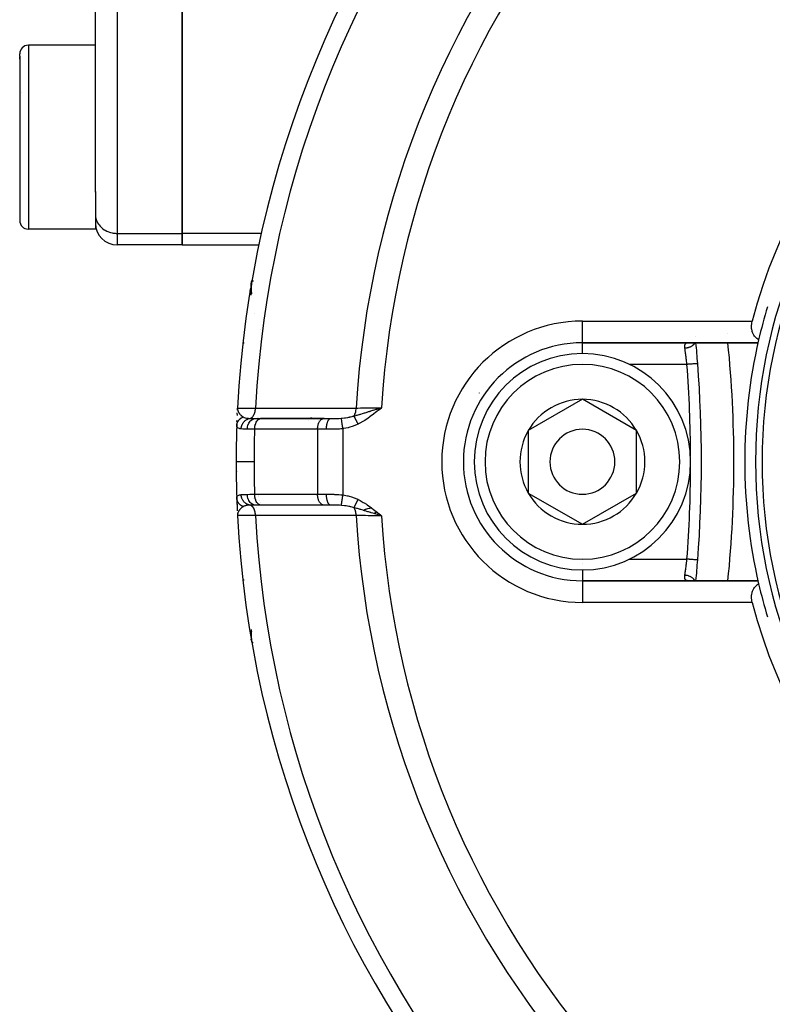
# Model space of a CAD drawing. Units: millimetres. Extents: x -257 to 407, y -267 to 267.
# Drawn here: x 128 to 162, y -35 to 10 of the extents above; entities that cross this region are included whole.
import ezdxf

# ---------------------------------------------------------------- set-up
doc = ezdxf.new("R2010")
doc.units = ezdxf.units.MM
doc.linetypes.add('DASHED', pattern=[9.652, 8.128, -1.524])
doc.layers.add('nevidi', color=4, linetype='DASHED')

msp = doc.modelspace()

# ---------------------------------------------------------------- linework, layer by layer
at = {"color": 2}
for p, q in [((131.004, 2.468), (131.004, 14.385)), ((135.003, 13.56), (135.003, 0.569)), ((135.003, 0.569), (135.003, 13.56)), ((131.003, 9.264), (127.903, 9.264)), ((127.503, 8.751), (127.503, 8.864)), ((127.503, 8.751), (127.503, 8.864)), ((127.503, 8.751), (127.503, 1.164)), ((127.503, 8.751), (127.503, 1.164)), ((127.503, 8.623), (127.503, 8.73)), ((127.503, 8.73), (127.503, 8.623)), ((127.595, 7.091), (127.596, 7.089)), ((131.003, 2.509), (131.003, 0.764)), ((131.003, 0.764), (127.903, 0.764)), ((135.003, 0.033), (135.003, 0.569)), ((135.003, 0.569), (135.003, 0.033)), ((135.003, 0.033), (132.003, 0.033)), ((135.003, 0.033), (138.553, 0.033)), ((138.2, -1.823), (138.21, -1.757)), ((138.2, -1.827), (138.208, -1.775)), ((138.2, -1.83), (138.207, -1.783)), ((138.2, -1.833), (138.206, -1.791)), ((138.2, -1.836), (138.205, -1.8)), ((138.2, -1.839), (138.204, -1.81)), ((138.201, -1.804), (138.217, -1.702)), ((138.201, -1.82), (138.21, -1.757)), ((138.201, -1.814), (138.209, -1.757)), ((138.201, -1.811), (138.209, -1.757)), ((138.201, -1.807), (138.209, -1.757)), ((138.201, -1.817), (138.203, -1.801)), ((138.202, -1.795), (138.23, -1.616)), ((138.202, -1.801), (138.217, -1.702)), ((138.202, -1.798), (138.217, -1.702)), ((138.202, -1.791), (138.207, -1.763)), ((138.203, -1.788), (138.207, -1.763)), ((138.203, -1.785), (138.207, -1.763)), ((138.203, -1.782), (138.206, -1.763)), ((138.204, -1.779), (138.23, -1.616)), ((138.204, -1.776), (138.23, -1.616)), ((138.204, -1.772), (138.23, -1.616)), ((138.205, -1.769), (138.23, -1.616)), ((138.205, -1.766), (138.23, -1.616)), ((138.205, -1.763), (138.208, -1.749)), ((138.206, -1.756), (138.23, -1.616)), ((138.207, -1.753), (138.23, -1.616)), ((138.21, -1.757), (138.216, -1.705)), ((138.146, -2.115), (138.167, -1.986)), ((138.2, -1.843), (138.203, -1.821)), ((138.2, -1.846), (138.202, -1.834)), ((160.184, -4.076), (160.184, -4.074)), ((153.503, -4.486), (161.615, -4.486)), ((161.615, -4.486), (153.503, -4.486)), ((158.721, -4.178), (158.721, -4.176)), ((158.726, -4.176), (158.726, -4.178)), ((158.732, -4.176), (158.732, -4.178)), ((153.503, -7.099), (151.003, -8.542)), ((156.003, -8.542), (153.503, -7.099)), ((137.553, -7.786), (137.556, -7.721)), ((137.561, -7.604), (137.566, -7.511)), ((137.561, -7.606), (137.566, -7.511)), ((137.562, -7.596), (137.566, -7.511)), ((137.562, -7.598), (137.566, -7.511)), ((137.562, -7.6), (137.566, -7.511)), ((137.562, -7.602), (137.566, -7.511)), ((137.562, -7.599), (137.566, -7.511)), ((137.562, -7.595), (137.566, -7.511)), ((137.562, -7.592), (137.566, -7.511)), ((137.562, -7.59), (137.566, -7.511)), ((137.562, -7.589), (137.566, -7.511)), ((137.562, -7.589), (137.566, -7.511)), ((137.563, -7.589), (137.566, -7.511)), ((137.563, -7.591), (137.566, -7.511)), ((137.563, -7.594), (137.566, -7.511)), ((137.564, -7.581), (137.566, -7.511)), ((137.564, -7.57), (137.566, -7.511)), ((137.564, -7.571), (137.566, -7.511)), ((137.564, -7.573), (137.566, -7.511)), ((137.565, -7.579), (137.566, -7.511)), ((137.565, -7.577), (137.565, -7.548)), ((137.567, -7.569), (137.566, -7.548)), ((137.566, -7.571), (137.566, -7.548)), ((137.566, -7.565), (137.566, -7.548)), ((137.566, -7.575), (137.566, -7.548)), ((144.051, -7.54), (144.222, -7.486)), ((144.053, -7.542), (144.222, -7.486)), ((144.055, -7.545), (144.222, -7.486)), ((144.057, -7.547), (144.222, -7.486)), ((144.059, -7.549), (144.222, -7.486)), ((144.06, -7.551), (144.222, -7.486)), ((144.062, -7.554), (144.222, -7.486)), ((144.064, -7.556), (144.222, -7.486)), ((144.066, -7.558), (144.222, -7.486)), ((144.068, -7.56), (144.222, -7.486)), ((144.069, -7.563), (144.222, -7.486)), ((144.071, -7.565), (144.222, -7.486)), ((144.073, -7.567), (144.222, -7.486)), ((144.075, -7.569), (144.222, -7.486)), ((144.077, -7.572), (144.222, -7.486)), ((144.078, -7.574), (144.222, -7.486)), ((144.08, -7.576), (144.222, -7.486)), ((144.082, -7.578), (144.222, -7.486)), ((144.084, -7.58), (144.222, -7.486)), ((144.086, -7.583), (144.222, -7.486)), ((144.087, -7.585), (144.222, -7.486)), ((144.089, -7.587), (144.222, -7.486)), ((144.091, -7.589), (144.222, -7.486)), ((144.121, -7.517), (144.182, -7.498)), ((137.538, -8.124), (137.54, -8.072)), ((138.399, -7.986), (138.65, -7.986)), ((138.401, -7.986), (138.399, -7.986)), ((138.518, -7.986), (138.501, -7.986)), ((141.57, -7.986), (138.634, -7.986)), ((138.637, -7.986), (141.546, -7.986)), ((138.637, -7.986), (138.65, -7.986)), ((141.324, -8.068), (141.323, -8.069)), ((141.465, -7.986), (141.463, -7.988)), ((141.546, -7.986), (141.56, -7.986)), ((141.56, -7.986), (141.868, -7.986)), ((151.003, -8.542), (151.003, -11.429)), ((156.003, -9.986), (156.003, -8.542)), ((156.003, -11.429), (156.003, -9.986)), ((137.531, -11.655), (137.531, -11.648)), ((151.003, -11.429), (153.503, -12.873)), ((153.503, -12.873), (156.003, -11.429)), ((137.54, -11.896), (137.543, -11.958)), ((137.544, -11.979), (137.547, -12.051)), ((138.641, -11.986), (138.399, -11.986)), ((141.546, -11.985), (138.637, -11.985)), ((138.65, -11.986), (138.637, -11.985)), ((141.56, -11.986), (141.546, -11.985)), ((141.868, -11.986), (141.56, -11.986)), ((137.561, -12.363), (137.566, -12.46)), ((137.561, -12.365), (137.566, -12.46)), ((137.561, -12.367), (137.566, -12.46)), ((137.562, -12.369), (137.566, -12.46)), ((137.562, -12.371), (137.565, -12.445)), ((137.562, -12.374), (137.565, -12.445)), ((137.562, -12.376), (137.565, -12.445)), ((137.563, -12.378), (137.565, -12.445)), ((137.564, -12.402), (137.565, -12.445)), ((137.564, -12.403), (137.565, -12.445)), ((137.564, -12.404), (137.565, -12.445)), ((137.564, -12.405), (137.565, -12.445)), ((137.564, -12.413), (137.565, -12.445)), ((137.565, -12.394), (137.566, -12.446)), ((137.565, -12.405), (137.566, -12.445)), ((137.565, -12.407), (137.566, -12.446)), ((137.566, -12.435), (137.565, -12.445)), ((137.566, -12.396), (137.566, -12.434)), ((137.566, -12.398), (137.566, -12.432)), ((137.566, -12.41), (137.566, -12.429)), ((137.567, -12.412), (137.566, -12.429)), ((137.566, -12.445), (137.566, -12.446)), ((137.566, -12.445), (137.566, -12.447)), ((137.567, -12.404), (137.567, -12.426)), ((137.568, -12.406), (137.567, -12.422)), ((143.863, -12.376), (143.994, -12.301)), ((161.615, -15.486), (153.503, -15.486)), ((153.503, -15.486), (161.615, -15.486)), ((158.409, -15.486), (158.376, -15.484)), ((138.2, -18.122), (138.201, -18.13)), ((138.2, -18.126), (138.203, -18.145)), ((138.2, -18.129), (138.204, -18.158)), ((138.2, -18.132), (138.205, -18.169)), ((138.2, -18.135), (138.206, -18.178)), ((138.2, -18.139), (138.207, -18.187)), ((138.2, -18.142), (138.208, -18.195)), ((138.2, -18.145), (138.208, -18.202)), ((138.2, -18.148), (138.209, -18.208)), ((138.201, -18.151), (138.21, -18.214)), ((138.201, -18.155), (138.21, -18.22)), ((138.201, -18.158), (138.211, -18.224)), ((138.201, -18.161), (138.212, -18.236)), ((138.201, -18.164), (138.217, -18.27)), ((138.201, -18.167), (138.217, -18.27)), ((138.202, -18.171), (138.217, -18.27)), ((138.202, -18.174), (138.221, -18.299)), ((138.202, -18.18), (138.202, -18.177)), ((138.203, -18.183), (138.202, -18.179)), ((138.203, -18.186), (138.221, -18.299)), ((138.204, -18.193), (138.203, -18.19)), ((138.203, -18.19), (138.23, -18.356)), ((138.205, -18.202), (138.203, -18.192)), ((138.204, -18.199), (138.203, -18.194)), ((138.205, -18.202), (138.204, -18.196)), ((138.205, -18.206), (138.204, -18.198)), ((138.205, -18.162), (138.215, -18.239)), ((138.206, -18.177), (138.215, -18.243)), ((138.208, -18.19), (138.215, -18.246)), ((138.209, -18.192), (138.214, -18.231)), ((138.209, -18.195), (138.214, -18.235)), ((138.206, -18.215), (138.205, -18.209)), ((138.205, -18.209), (138.23, -18.356)), ((138.207, -18.218), (138.205, -18.21)), ((138.207, -18.221), (138.205, -18.211)), ((138.208, -18.225), (138.206, -18.212)), ((138.209, -18.201), (138.217, -18.261)), ((138.21, -18.211), (138.217, -18.262)), ((138.21, -18.219), (138.217, -18.265)), ((138.211, -18.219), (138.217, -18.263)), ((138.211, -18.226), (138.217, -18.27)), ((138.212, -18.226), (138.217, -18.264)), ((138.214, -18.248), (138.217, -18.27)), ((138.216, -18.262), (138.216, -18.266)), ((138.233, -18.355), (138.23, -18.356))]:
    msp.add_line(p, q, dxfattribs=at)
for points in [[(161.646, -4.352), (161.636, -4.345), (161.606, -4.324), (161.567, -4.293), (161.54, -4.269), (161.53, -4.259), (161.493, -4.221), (161.459, -4.179), (161.458, -4.177), (161.425, -4.129), (161.395, -4.076), (161.395, -4.075), (161.367, -4.013), (161.349, -3.962), (161.342, -3.941), (161.324, -3.857), (161.321, -3.84), (161.313, -3.712), (161.325, -3.58), (161.345, -3.486)], [(137.816, -4.505), (137.815, -4.505), (137.814, -4.505), (137.814, -4.505), (137.813, -4.505)], [(137.566, -7.511), (137.566, -7.511), (137.567, -7.511)], [(137.566, -7.511), (137.566, -7.548), (137.568, -7.564)], [(137.516, -11.344), (137.551, -12.149), (137.556, -12.251)], [(137.531, -11.655), (137.534, -11.714), (137.536, -11.788), (137.537, -11.819)], [(144.222, -12.486), (144.092, -12.446), (144.05, -12.433)], [(137.816, -15.467), (137.814, -15.467), (137.814, -15.467), (137.813, -15.467)], [(161.345, -16.486), (161.325, -16.392), (161.313, -16.26), (161.321, -16.131), (161.324, -16.114), (161.342, -16.03), (161.349, -16.009), (161.367, -15.959), (161.395, -15.897), (161.395, -15.896), (161.425, -15.842), (161.458, -15.794), (161.459, -15.793), (161.493, -15.751), (161.53, -15.713), (161.54, -15.703), (161.567, -15.678), (161.606, -15.647), (161.636, -15.627), (161.646, -15.62)]]:
    msp.add_lwpolyline(points, dxfattribs=at)
for centre, radius, start, end in [((186.003, -9.986), 48.5, 137.9246, 177.0754), ((186.003, -9.986), 25.5, 104.7678, 165.2322), ((186.003, -9.986), 24.5, 0, 180), ((186.003, -9.986), 24.2, 0, 180), ((127.903, 8.864), 0.4, 90, 180), ((127.903, 1.164), 0.4, 180, 270), ((132.003, 1.033), 1, 180, 270), ((140.2, -1.961), 2, 170.0624, 187.4508), ((186.003, -9.986), 25, 163.3435, 166.976), ((153.503, -9.986), 5.5, 90, 270), ((99.003, -9.986), 60, 4.33744, 5.2595), ((105.503, -9.986), 55, 0, 5.7412), ((186.003, -9.986), 25, 166.976, 180), ((186.003, -9.986), 25, 166.976, 167.291), ((153.503, -9.986), 5, 0, 180), ((99.003, -9.986), 60, 355.66256, 4.33744), ((153.503, -9.986), 2.887, 90, 150), ((153.503, -9.986), 2.887, 30, 90), ((186.003, -9.986), 48.5, 177.0755, 177.1668), ((186.003, -9.986), 48.5, 177.7382, 177.8091), ((186.003, -9.986), 48.5, 177.4114, 177.4809), ((143.003, -9.986), 2.887, 138.3281, 138.3555), ((143.003, -9.986), 2.887, 136.7083, 136.744), ((143.003, -9.986), 2.887, 136.2488, 136.2779), ((143.003, -9.986), 2.887, 135.5955, 135.6358), ((143.003, -9.986), 2.887, 135.0352, 135.077), ((143.003, -9.986), 2.887, 134.2579, 134.3002), ((186.003, -9.986), 48.5, 178.0413, 180), ((186.003, -9.986), 48.5, 177.9298, 178.0219), ((153.503, -9.986), 2.887, 150, 210), ((153.503, -9.986), 1.5, 0, 180), ((153.503, -9.986), 2.887, 0, 30), ((186.003, -9.986), 48.5, 180, 181.9636), ((153.503, -9.986), 5, 180, 360), ((153.503, -9.986), 1.5, 180, 360), ((153.503, -9.986), 2.887, 330, 360), ((105.503, -9.986), 55, 354.2588, 0), ((186.003, -9.986), 25, 180, 193.024), ((186.003, -9.986), 24.5, 180, 0), ((186.003, -9.986), 24.2, 180, 0), ((143.003, -9.986), 5.5, 184.715, 184.7698), ((153.503, -9.986), 3, 346.4578, 346.5166), ((186.003, -9.986), 48.5, 181.9636, 182.0632), ((143.003, -9.986), 5, 199.5872, 199.5956), ((153.503, -9.986), 2.887, 210, 270), ((153.503, -9.986), 2.887, 270, 330), ((186.003, -9.986), 48.5, 182.2569, 182.5999), ((143.003, -9.986), 5, 203.6053, 203.6177), ((143.003, -9.986), 5, 204.8187, 204.84), ((144.194, -13.986), 1.924, 103.2068, 114.4393), ((186.003, -9.986), 48.5, 182.9245, 222.0755), ((99.003, -9.986), 60, 354.7405, 355.66256), ((186.003, -9.986), 25, 193.024, 196.6565), ((186.003, -9.986), 25.5, 194.7678, 255.2322), ((140.2, -18.011), 2, 174.9626, 180), ((140.2, -18.011), 2, 174.9627, 180), ((140.2, -18.011), 2, 180, 189.9376)]:
    msp.add_arc(centre, radius, start, end, dxfattribs=at)
at = {"layer": 'nevidi', "color": 7, "linetype": 'Continuous'}
for p, q in [((132.003, 13.56), (132.003, 0.569)), ((127.903, 9.264), (127.903, 9.139)), ((127.903, 9.139), (127.903, 0.764)), ((132.003, 0.569), (132.003, 0.033)), ((132.003, 0.569), (135.003, 0.569)), ((138.684, 0.569), (135.003, 0.569)), ((138.365, -3.116), (138.365, -3.115)), ((153.503, -3.486), (161.345, -3.486)), ((153.503, -4.486), (153.503, -3.486)), ((138.623, -3.882), (138.622, -3.881)), ((153.503, -4.999), (153.503, -4.495)), ((149.744, -4.566), (149.746, -4.567)), ((158.332, -5.486), (155.667, -5.486)), ((148.754, -6.808), (148.753, -6.806)), ((141.268, -8.486), (138.358, -8.486)), ((141.268, -8.486), (141.268, -11.486)), ((141.678, -8.486), (141.268, -8.486)), ((142.436, -8.456), (142.436, -11.515)), ((138.358, -11.486), (141.268, -11.486)), ((141.268, -11.486), (141.678, -11.486)), ((137.565, -12.445), (137.566, -12.46)), ((155.667, -14.486), (155.671, -14.486)), ((155.672, -14.486), (158.332, -14.486)), ((158.831, -14.524), (158.829, -14.523)), ((153.503, -14.704), (153.503, -14.705)), ((153.503, -14.975), (153.503, -15.486)), ((153.503, -15.486), (153.503, -16.486)), ((161.345, -16.486), (153.503, -16.486))]:
    msp.add_line(p, q, dxfattribs=at)
for points in [[(131.004, 1.395), (131.012, 1.32), (131.019, 1.279), (131.038, 1.206), (131.052, 1.167), (131.083, 1.096), (131.102, 1.059), (131.143, 0.992), (131.168, 0.958), (131.22, 0.897), (131.25, 0.866), (131.31, 0.811), (131.345, 0.783), (131.413, 0.736), (131.451, 0.713), (131.526, 0.674), (131.568, 0.655), (131.648, 0.626), (131.692, 0.612), (131.776, 0.592), (131.822, 0.584), (131.909, 0.573), (131.956, 0.57), (132.003, 0.569)], [(138.198, -2.283), (138.195, -2.238), (138.194, -2.224), (138.19, -2.086), (138.192, -1.993), (138.192, -1.973), (138.192, -1.97), (138.2, -1.851), (138.21, -1.757)], [(138.23, -1.616), (138.247, -1.619), (138.25, -1.619), (138.296, -1.627), (138.305, -1.629)], [(137.877, -4.512), (137.869, -4.511), (137.868, -4.511), (137.865, -4.511), (137.855, -4.509), (137.852, -4.509), (137.843, -4.508), (137.841, -4.508), (137.834, -4.507), (137.834, -4.507), (137.832, -4.507), (137.826, -4.506), (137.825, -4.506), (137.82, -4.506), (137.819, -4.505), (137.816, -4.505), (137.816, -4.505)], [(158.237, -4.74), (158.233, -4.704), (158.232, -4.703), (158.232, -4.697), (158.23, -4.659), (158.23, -4.652), (158.231, -4.627), (158.232, -4.618), (158.233, -4.613), (158.24, -4.583), (158.241, -4.578), (158.246, -4.566), (158.252, -4.553), (158.255, -4.549), (158.271, -4.529), (158.274, -4.525), (158.279, -4.522), (158.296, -4.51), (158.3, -4.507), (158.327, -4.496), (158.332, -4.495), (158.333, -4.495), (158.364, -4.489), (158.37, -4.488), (158.407, -4.486)], [(158.7, -4.486), (158.698, -4.49), (158.695, -4.495), (158.693, -4.498), (158.69, -4.503), (158.672, -4.531), (158.669, -4.536), (158.664, -4.542), (158.66, -4.547), (158.64, -4.57), (158.636, -4.574), (158.627, -4.583), (158.623, -4.587), (158.602, -4.606), (158.597, -4.61), (158.584, -4.621), (158.579, -4.624), (158.559, -4.639), (158.554, -4.642), (158.535, -4.654), (158.53, -4.657), (158.511, -4.667), (158.505, -4.67), (158.481, -4.682), (158.475, -4.685), (158.459, -4.692), (158.453, -4.694), (158.423, -4.705), (158.417, -4.707), (158.404, -4.711), (158.398, -4.713), (158.362, -4.723), (158.355, -4.724), (158.346, -4.726), (158.34, -4.728), (158.299, -4.735), (158.292, -4.736), (158.287, -4.736), (158.281, -4.737), (158.237, -4.74)], [(158.332, -5.486), (158.325, -5.42), (158.323, -5.408), (158.321, -5.392), (158.315, -5.335), (158.313, -5.323), (158.306, -5.26), (158.304, -5.251), (158.303, -5.239), (158.294, -5.168), (158.293, -5.157), (158.29, -5.131), (158.284, -5.088), (158.283, -5.077), (158.274, -5.011), (158.274, -5.009), (158.272, -5), (158.264, -4.937), (158.263, -4.927), (158.258, -4.896), (158.255, -4.867), (158.253, -4.858), (158.246, -4.802), (158.244, -4.794), (158.244, -4.793), (158.237, -4.742), (158.237, -4.74)], [(158.816, -5.449), (158.809, -5.45), (158.8, -5.45), (158.797, -5.45), (158.785, -5.451), (158.775, -5.452), (158.772, -5.452), (158.753, -5.454), (158.743, -5.455), (158.74, -5.455), (158.714, -5.457), (158.706, -5.457), (158.702, -5.458), (158.667, -5.46), (158.662, -5.461), (158.658, -5.461), (158.615, -5.464), (158.614, -5.464), (158.609, -5.465), (158.561, -5.468), (158.557, -5.469), (158.556, -5.469), (158.505, -5.473), (158.499, -5.473), (158.495, -5.473), (158.446, -5.477), (158.44, -5.478), (158.431, -5.478), (158.385, -5.482), (158.379, -5.482), (158.365, -5.483), (158.332, -5.486)], [(158.831, -5.448), (158.828, -5.448), (158.827, -5.448), (158.824, -5.448), (158.817, -5.449)], [(137.567, -7.511), (137.575, -7.511), (137.578, -7.511), (137.592, -7.511), (137.608, -7.511), (137.613, -7.511), (137.647, -7.51), (137.663, -7.51), (137.671, -7.51), (137.732, -7.509), (137.74, -7.509), (137.751, -7.509), (137.838, -7.508), (137.845, -7.508), (137.851, -7.508), (137.957, -7.507), (137.972, -7.506), (137.986, -7.506), (138.093, -7.505), (138.111, -7.505), (138.151, -7.504), (138.247, -7.503), (138.266, -7.503), (138.337, -7.502), (138.399, -7.501)], [(137.575, -7.6), (137.579, -7.616), (137.584, -7.63), (137.586, -7.635), (137.592, -7.651), (137.599, -7.666), (137.611, -7.69), (137.617, -7.7), (137.618, -7.701), (137.627, -7.715), (137.649, -7.746), (137.65, -7.749), (137.661, -7.762), (137.663, -7.765), (137.688, -7.793), (137.693, -7.799), (137.7, -7.806), (137.722, -7.828), (137.729, -7.835), (137.742, -7.846), (137.742, -7.847), (137.775, -7.874), (137.788, -7.884), (137.792, -7.886), (137.793, -7.887), (137.794, -7.888), (137.821, -7.907), (137.83, -7.913)], [(138.146, -7.981), (138.173, -7.972), (138.178, -7.97), (138.179, -7.97), (138.183, -7.968), (138.21, -7.953), (138.214, -7.95), (138.215, -7.95), (138.219, -7.947), (138.245, -7.926), (138.249, -7.922), (138.25, -7.921), (138.253, -7.918), (138.277, -7.892), (138.281, -7.887), (138.282, -7.886), (138.285, -7.882), (138.307, -7.851), (138.31, -7.845), (138.311, -7.844), (138.313, -7.839), (138.333, -7.803), (138.336, -7.796), (138.336, -7.795), (138.339, -7.79), (138.355, -7.749), (138.358, -7.742), (138.358, -7.742), (138.36, -7.736), (138.373, -7.691), (138.375, -7.684), (138.375, -7.683), (138.376, -7.677), (138.386, -7.63), (138.388, -7.622), (138.388, -7.622), (138.389, -7.616), (138.395, -7.566), (138.396, -7.558), (138.396, -7.558), (138.396, -7.552), (138.399, -7.501)], [(138.399, -7.501), (138.744, -7.501), (138.796, -7.501), (139.14, -7.501), (139.192, -7.501), (139.536, -7.501), (139.588, -7.501), (139.932, -7.502), (139.984, -7.502), (140.329, -7.502), (140.38, -7.502), (140.725, -7.502), (140.777, -7.502), (141.121, -7.502), (141.173, -7.502), (141.517, -7.502), (141.569, -7.502), (141.913, -7.502), (141.965, -7.502), (142.31, -7.502), (142.361, -7.502), (142.706, -7.503), (142.757, -7.503), (143.051, -7.503)], [(142.949, -7.865), (142.962, -7.845), (142.965, -7.839), (142.972, -7.829), (142.973, -7.826), (142.988, -7.797), (142.991, -7.79), (142.994, -7.782), (142.995, -7.779), (143.009, -7.743), (143.012, -7.736), (143.013, -7.731), (143.014, -7.729), (143.027, -7.685), (143.028, -7.677), (143.028, -7.677), (143.029, -7.674), (143.04, -7.623), (143.04, -7.62), (143.041, -7.617), (143.041, -7.615), (143.048, -7.561), (143.048, -7.559), (143.048, -7.558), (143.048, -7.551), (143.051, -7.503)], [(142.949, -7.865), (143.035, -7.842), (143.047, -7.839), (143.081, -7.829), (143.093, -7.826), (143.135, -7.814), (143.194, -7.797), (143.204, -7.794), (143.23, -7.786), (143.237, -7.784), (143.259, -7.778), (143.342, -7.753), (143.348, -7.752), (143.385, -7.74), (143.436, -7.725), (143.448, -7.721), (143.465, -7.716), (143.506, -7.704), (143.545, -7.692), (143.556, -7.689), (143.624, -7.668), (143.667, -7.655), (143.671, -7.654), (143.71, -7.642), (143.724, -7.638), (143.779, -7.621), (143.822, -7.608), (143.838, -7.603), (143.878, -7.591), (143.892, -7.587), (143.98, -7.56), (144.006, -7.552), (144.008, -7.551), (144.028, -7.545), (144.05, -7.539)], [(143.051, -7.503), (143.055, -7.503), (143.127, -7.502), (143.256, -7.5), (143.272, -7.5), (143.359, -7.498), (143.486, -7.497), (143.504, -7.496), (143.607, -7.495), (143.729, -7.493), (143.748, -7.493), (143.866, -7.491), (143.98, -7.489), (143.999, -7.489), (144.131, -7.487), (144.222, -7.486)], [(144.222, -7.486), (144.116, -7.573), (144.093, -7.591), (143.984, -7.679), (143.962, -7.696), (143.851, -7.782), (143.83, -7.799), (143.718, -7.883), (143.695, -7.899), (143.582, -7.979), (143.558, -7.996), (143.443, -8.072), (143.418, -8.087), (143.301, -8.157), (143.274, -8.173), (143.154, -8.237), (143.139, -8.245)], [(137.531, -8.324), (137.532, -8.312), (137.532, -8.31), (137.533, -8.292), (137.534, -8.29), (137.534, -8.285), (137.535, -8.283), (137.536, -8.272), (137.536, -8.27), (137.54, -8.253), (137.54, -8.251), (137.542, -8.241), (137.543, -8.239), (137.544, -8.233), (137.544, -8.232), (137.549, -8.214), (137.55, -8.212), (137.554, -8.198), (137.555, -8.196), (137.555, -8.195), (137.556, -8.193), (137.562, -8.176), (137.563, -8.175), (137.57, -8.158), (137.571, -8.156), (137.572, -8.154), (137.579, -8.14), (137.58, -8.138), (137.588, -8.122), (137.589, -8.12), (137.592, -8.116), (137.593, -8.114), (137.599, -8.105), (137.6, -8.103), (137.61, -8.088), (137.611, -8.086), (137.617, -8.078), (137.618, -8.076), (137.622, -8.071), (137.623, -8.07), (137.634, -8.056), (137.636, -8.054), (137.646, -8.042), (137.647, -8.041), (137.648, -8.04), (137.649, -8.039), (137.662, -8.025), (137.663, -8.024), (137.676, -8.011), (137.678, -8.01), (137.68, -8.008), (137.692, -7.997), (137.693, -7.996), (137.708, -7.984), (137.709, -7.983), (137.713, -7.98), (137.715, -7.978), (137.724, -7.972), (137.726, -7.971), (137.741, -7.96), (137.743, -7.959), (137.752, -7.953), (137.754, -7.952), (137.759, -7.949), (137.761, -7.948), (137.777, -7.939), (137.779, -7.938), (137.793, -7.93), (137.795, -7.929), (137.795, -7.929), (137.797, -7.928), (137.815, -7.92), (137.816, -7.919), (137.83, -7.913)], [(137.738, -8.468), (137.742, -8.42), (137.742, -8.418), (137.742, -8.418), (137.743, -8.415), (137.753, -8.364), (137.753, -8.363), (137.754, -8.358), (137.755, -8.355), (137.768, -8.31), (137.769, -8.309), (137.772, -8.3), (137.773, -8.297), (137.789, -8.258), (137.79, -8.257), (137.796, -8.244), (137.797, -8.242), (137.815, -8.209), (137.816, -8.208), (137.826, -8.192), (137.827, -8.19), (137.846, -8.163), (137.846, -8.163), (137.861, -8.144), (137.863, -8.142), (137.881, -8.122), (137.881, -8.121), (137.901, -8.102), (137.903, -8.1), (137.92, -8.085), (137.92, -8.084), (137.945, -8.065), (137.947, -8.063), (137.962, -8.053), (137.963, -8.052), (137.993, -8.034), (137.995, -8.032), (138.007, -8.026), (138.008, -8.025), (138.043, -8.009), (138.046, -8.008), (138.054, -8.005), (138.055, -8.004), (138.096, -7.991), (138.099, -7.99), (138.103, -7.989), (138.104, -7.989), (138.146, -7.981)], [(137.83, -7.913), (137.845, -7.922), (137.866, -7.933), (137.873, -7.935), (137.881, -7.939), (137.916, -7.95), (137.92, -7.951), (137.928, -7.953), (137.984, -7.965), (137.993, -7.966), (138.003, -7.968), (138.018, -7.97), (138.057, -7.975), (138.067, -7.976), (138.139, -7.981), (138.146, -7.981)], [(138.023, -8.481), (138.026, -8.43), (138.026, -8.429), (138.026, -8.427), (138.034, -8.37), (138.034, -8.368), (138.034, -8.367), (138.047, -8.311), (138.048, -8.31), (138.048, -8.309), (138.066, -8.255), (138.067, -8.254), (138.067, -8.253), (138.09, -8.202), (138.09, -8.201), (138.091, -8.2), (138.118, -8.154), (138.119, -8.153), (138.119, -8.152), (138.151, -8.111), (138.151, -8.11), (138.152, -8.109), (138.187, -8.073), (138.188, -8.072), (138.189, -8.072), (138.227, -8.042), (138.228, -8.041), (138.229, -8.041), (138.269, -8.017), (138.27, -8.017), (138.271, -8.016), (138.313, -7.999), (138.314, -7.999), (138.315, -7.999), (138.359, -7.989), (138.36, -7.989), (138.36, -7.989), (138.399, -7.986)], [(138.146, -7.981), (138.172, -7.982), (138.248, -7.985), (138.266, -7.985), (138.313, -7.986), (138.382, -7.986), (138.399, -7.986)], [(138.358, -8.486), (138.359, -8.462), (138.36, -8.434), (138.36, -8.433), (138.363, -8.396), (138.366, -8.373), (138.366, -8.372), (138.373, -8.331), (138.376, -8.314), (138.376, -8.313), (138.387, -8.268), (138.39, -8.258), (138.391, -8.256), (138.407, -8.21), (138.409, -8.204), (138.409, -8.203), (138.43, -8.157), (138.431, -8.156), (138.431, -8.155), (138.456, -8.112), (138.457, -8.111), (138.458, -8.109), (138.485, -8.074), (138.485, -8.073), (138.489, -8.069), (138.516, -8.042), (138.516, -8.042), (138.523, -8.036), (138.549, -8.017), (138.549, -8.017), (138.56, -8.01), (138.583, -7.999), (138.584, -7.999), (138.598, -7.994), (138.619, -7.989), (138.619, -7.989), (138.637, -7.986)], [(141.268, -8.486), (141.268, -8.462), (141.27, -8.419), (141.272, -8.396), (141.278, -8.353), (141.282, -8.331), (141.291, -8.29), (141.297, -8.268), (141.309, -8.23), (141.316, -8.21), (141.331, -8.175), (141.34, -8.157), (141.357, -8.125), (141.368, -8.109), (141.388, -8.082), (141.399, -8.069), (141.421, -8.046), (141.433, -8.035), (141.456, -8.018), (141.469, -8.01), (141.494, -7.999), (141.507, -7.994), (141.532, -7.988), (141.546, -7.986)], [(141.678, -8.486), (141.679, -8.433), (141.68, -8.43), (141.68, -8.419), (141.683, -8.372), (141.684, -8.369), (141.685, -8.353), (141.69, -8.313), (141.691, -8.311), (141.694, -8.29), (141.7, -8.257), (141.7, -8.254), (141.705, -8.23), (141.712, -8.204), (141.712, -8.201), (141.719, -8.175), (141.726, -8.155), (141.726, -8.153), (141.737, -8.125), (141.742, -8.111), (141.743, -8.109), (141.756, -8.082), (141.761, -8.073), (141.762, -8.072), (141.778, -8.047), (141.781, -8.042), (141.782, -8.041), (141.801, -8.019), (141.802, -8.017), (141.803, -8.016), (141.825, -7.999), (141.825, -7.999), (141.826, -7.999), (141.848, -7.989), (141.849, -7.988), (141.85, -7.988), (141.868, -7.986)], [(141.868, -7.986), (141.922, -7.986), (141.973, -7.985), (141.991, -7.985), (142.035, -7.985), (142.101, -7.984), (142.113, -7.984), (142.119, -7.983), (142.157, -7.982), (142.229, -7.98), (142.246, -7.979), (142.27, -7.978), (142.354, -7.972), (142.366, -7.971)], [(142.366, -7.971), (142.368, -7.971), (142.407, -7.967), (142.515, -7.955), (142.537, -7.952), (142.54, -7.951), (142.545, -7.95), (142.564, -7.948), (142.664, -7.932), (142.714, -7.923), (142.74, -7.917), (142.763, -7.913), (142.787, -7.907), (142.87, -7.887), (142.903, -7.879), (142.933, -7.87), (142.949, -7.865)], [(142.436, -8.456), (142.43, -8.413), (142.43, -8.411), (142.428, -8.401), (142.428, -8.399), (142.422, -8.36), (142.422, -8.358), (142.419, -8.339), (142.419, -8.337), (142.415, -8.308), (142.415, -8.306), (142.411, -8.279), (142.41, -8.277), (142.408, -8.258), (142.407, -8.256), (142.402, -8.221), (142.402, -8.219), (142.401, -8.21), (142.4, -8.208), (142.394, -8.168), (142.394, -8.166), (142.394, -8.165), (142.394, -8.164), (142.388, -8.124), (142.388, -8.122), (142.387, -8.119), (142.387, -8.117), (142.383, -8.087), (142.383, -8.085), (142.381, -8.076), (142.381, -8.074), (142.378, -8.053), (142.378, -8.052), (142.376, -8.039), (142.376, -8.037), (142.374, -8.025), (142.374, -8.024), (142.371, -8.008), (142.371, -8.007), (142.37, -8.001), (142.37, -8), (142.368, -7.985), (142.368, -7.984), (142.368, -7.983), (142.368, -7.982), (142.366, -7.971)], [(143.139, -8.245), (143.131, -8.229), (143.131, -8.227), (143.122, -8.21), (143.121, -8.209), (143.121, -8.208), (143.121, -8.208), (143.112, -8.191), (143.111, -8.189), (143.103, -8.172), (143.102, -8.17), (143.101, -8.167), (143.1, -8.166), (143.093, -8.153), (143.092, -8.151), (143.084, -8.134), (143.083, -8.133), (143.08, -8.126), (143.079, -8.125), (143.075, -8.116), (143.074, -8.114), (143.065, -8.097), (143.065, -8.096), (143.06, -8.086), (143.059, -8.085), (143.056, -8.079), (143.056, -8.078), (143.048, -8.062), (143.047, -8.06), (143.041, -8.047), (143.04, -8.046), (143.039, -8.044), (143.038, -8.043), (143.03, -8.027), (143.03, -8.026), (143.022, -8.011), (143.022, -8.009), (143.021, -8.009), (143.014, -7.994), (143.013, -7.993), (143.006, -7.979), (143.006, -7.977), (143.005, -7.976), (143.004, -7.975), (142.999, -7.964), (142.998, -7.962), (142.991, -7.949), (142.991, -7.948), (142.988, -7.944), (142.988, -7.943), (142.984, -7.935), (142.983, -7.934), (142.977, -7.921), (142.977, -7.92), (142.974, -7.914), (142.973, -7.913), (142.971, -7.908), (142.97, -7.907), (142.965, -7.896), (142.964, -7.895), (142.96, -7.887), (142.96, -7.886), (142.959, -7.884), (142.958, -7.883), (142.953, -7.873), (142.953, -7.872), (142.949, -7.865)], [(137.738, -8.468), (137.705, -8.463), (137.688, -8.46), (137.674, -8.457), (137.664, -8.455), (137.611, -8.438), (137.608, -8.437), (137.604, -8.435), (137.598, -8.432), (137.566, -8.411), (137.562, -8.407), (137.549, -8.392), (137.545, -8.387), (137.539, -8.375), (137.537, -8.37), (137.531, -8.328), (137.531, -8.324)], [(138.024, -8.481), (137.999, -8.481), (137.973, -8.481), (137.888, -8.478), (137.867, -8.478), (137.837, -8.476), (137.814, -8.475), (137.752, -8.469), (137.738, -8.468)], [(138.358, -8.486), (138.206, -8.484), (138.19, -8.484), (138.182, -8.484), (138.161, -8.483), (138.042, -8.482), (138.024, -8.481)], [(138.358, -8.486), (138.342, -9.129), (138.341, -9.19), (138.334, -9.942), (138.334, -9.986)], [(142.436, -8.456), (142.345, -8.465), (142.274, -8.471), (142.247, -8.473), (142.08, -8.481), (142.078, -8.481), (142.051, -8.482), (141.885, -8.485), (141.858, -8.485), (141.822, -8.485), (141.696, -8.486), (141.678, -8.486)], [(143.139, -8.245), (142.943, -8.33), (142.915, -8.34), (142.705, -8.404), (142.675, -8.411), (142.458, -8.453), (142.436, -8.456)], [(138.334, -9.986), (138.141, -9.986), (138.137, -9.986), (138.132, -9.986), (137.952, -9.986), (137.949, -9.986), (137.945, -9.986), (137.793, -9.986), (137.79, -9.986), (137.787, -9.986), (137.666, -9.986), (137.664, -9.986), (137.662, -9.986), (137.575, -9.986), (137.573, -9.986), (137.572, -9.986), (137.52, -9.986), (137.519, -9.986), (137.518, -9.986), (137.503, -9.986)], [(138.334, -9.986), (138.34, -10.72), (138.341, -10.782), (138.358, -11.486)], [(137.531, -11.648), (137.536, -11.607), (137.537, -11.602), (137.543, -11.589), (137.545, -11.584), (137.557, -11.568), (137.562, -11.564), (137.59, -11.544), (137.597, -11.54), (137.598, -11.539), (137.604, -11.536), (137.656, -11.519), (137.664, -11.517), (137.672, -11.515), (137.688, -11.512), (137.731, -11.505), (137.738, -11.504)], [(137.534, -11.686), (137.534, -11.684), (137.533, -11.677), (137.533, -11.675), (137.532, -11.657), (137.531, -11.655)], [(137.83, -12.058), (137.818, -12.053), (137.816, -12.052), (137.799, -12.044), (137.797, -12.043), (137.793, -12.041), (137.79, -12.04), (137.78, -12.034), (137.778, -12.034), (137.761, -12.024), (137.76, -12.023), (137.752, -12.018), (137.75, -12.017), (137.743, -12.013), (137.742, -12.012), (137.726, -12.001), (137.724, -12), (137.713, -11.992), (137.711, -11.99), (137.709, -11.989), (137.708, -11.987), (137.693, -11.975), (137.691, -11.974), (137.678, -11.962), (137.677, -11.962), (137.676, -11.96), (137.663, -11.947), (137.661, -11.946), (137.648, -11.932), (137.647, -11.931), (137.646, -11.929), (137.644, -11.927), (137.635, -11.916), (137.633, -11.915), (137.622, -11.9), (137.621, -11.899), (137.617, -11.893), (137.615, -11.891), (137.61, -11.884), (137.609, -11.882), (137.599, -11.867), (137.598, -11.865), (137.592, -11.855), (137.591, -11.853), (137.588, -11.849), (137.587, -11.847), (137.579, -11.831), (137.578, -11.829), (137.571, -11.815), (137.57, -11.813), (137.57, -11.813), (137.569, -11.811), (137.562, -11.794), (137.561, -11.792), (137.555, -11.775), (137.554, -11.774), (137.554, -11.773), (137.554, -11.771), (137.549, -11.756), (137.548, -11.754), (137.543, -11.736), (137.543, -11.734), (137.542, -11.73), (137.542, -11.728), (137.539, -11.716), (137.539, -11.715), (137.536, -11.697), (137.535, -11.695)], [(137.738, -11.504), (137.791, -11.498), (137.814, -11.497), (137.847, -11.495), (137.867, -11.494), (137.946, -11.492), (137.973, -11.491), (138.003, -11.491), (138.024, -11.49)], [(138.146, -11.99), (138.103, -11.982), (138.102, -11.982), (138.102, -11.982), (138.099, -11.981), (138.054, -11.967), (138.053, -11.967), (138.049, -11.965), (138.046, -11.964), (138.007, -11.946), (138.006, -11.945), (137.998, -11.941), (137.995, -11.94), (137.962, -11.919), (137.961, -11.918), (137.95, -11.911), (137.947, -11.909), (137.92, -11.887), (137.919, -11.886), (137.905, -11.874), (137.903, -11.872), (137.881, -11.85), (137.88, -11.849), (137.865, -11.832), (137.863, -11.83), (137.846, -11.808), (137.845, -11.807), (137.829, -11.785), (137.827, -11.782), (137.815, -11.762), (137.815, -11.761), (137.799, -11.733), (137.797, -11.73), (137.789, -11.713), (137.789, -11.712), (137.774, -11.678), (137.773, -11.675), (137.768, -11.661), (137.768, -11.66), (137.756, -11.62), (137.755, -11.617), (137.753, -11.607), (137.752, -11.606), (137.743, -11.56), (137.743, -11.557), (137.742, -11.552), (137.742, -11.551), (137.738, -11.504)], [(138.399, -11.986), (138.36, -11.983), (138.36, -11.983), (138.359, -11.983), (138.315, -11.973), (138.314, -11.972), (138.313, -11.972), (138.271, -11.955), (138.27, -11.955), (138.269, -11.954), (138.229, -11.931), (138.228, -11.93), (138.227, -11.93), (138.189, -11.9), (138.188, -11.899), (138.187, -11.898), (138.152, -11.863), (138.151, -11.862), (138.151, -11.861), (138.119, -11.82), (138.119, -11.819), (138.118, -11.818), (138.091, -11.771), (138.09, -11.77), (138.09, -11.769), (138.067, -11.719), (138.067, -11.718), (138.066, -11.717), (138.048, -11.663), (138.048, -11.662), (138.047, -11.661), (138.034, -11.604), (138.034, -11.603), (138.034, -11.602), (138.026, -11.544), (138.026, -11.543), (138.026, -11.542), (138.023, -11.49)], [(138.024, -11.49), (138.132, -11.489), (138.159, -11.488), (138.161, -11.488), (138.182, -11.488), (138.336, -11.486), (138.345, -11.486), (138.358, -11.486)], [(138.637, -11.985), (138.62, -11.983), (138.619, -11.983), (138.598, -11.978), (138.585, -11.973), (138.584, -11.973), (138.56, -11.961), (138.55, -11.955), (138.549, -11.955), (138.523, -11.936), (138.517, -11.931), (138.516, -11.93), (138.489, -11.903), (138.486, -11.899), (138.485, -11.898), (138.458, -11.862), (138.458, -11.861), (138.457, -11.86), (138.432, -11.818), (138.431, -11.817), (138.43, -11.815), (138.41, -11.769), (138.409, -11.768), (138.407, -11.762), (138.391, -11.716), (138.391, -11.715), (138.387, -11.703), (138.377, -11.66), (138.376, -11.659), (138.373, -11.641), (138.366, -11.601), (138.366, -11.6), (138.363, -11.576), (138.36, -11.54), (138.36, -11.539), (138.359, -11.509), (138.358, -11.486)], [(141.532, -11.984), (141.507, -11.978), (141.494, -11.973), (141.469, -11.961), (141.456, -11.953), (141.433, -11.936), (141.421, -11.925), (141.399, -11.903), (141.388, -11.89), (141.368, -11.862), (141.357, -11.846), (141.34, -11.815), (141.331, -11.797), (141.316, -11.761), (141.309, -11.742), (141.297, -11.703), (141.291, -11.682), (141.282, -11.641), (141.278, -11.618), (141.272, -11.576), (141.27, -11.553), (141.268, -11.509), (141.268, -11.486)], [(141.678, -11.486), (141.822, -11.486), (141.832, -11.486), (141.858, -11.486), (142.024, -11.489), (142.051, -11.49), (142.08, -11.491), (142.219, -11.497), (142.247, -11.499), (142.345, -11.506), (142.417, -11.513), (142.436, -11.515)], [(141.868, -11.986), (141.85, -11.983), (141.848, -11.983), (141.847, -11.983), (141.825, -11.972), (141.825, -11.972), (141.824, -11.972), (141.802, -11.954), (141.801, -11.954), (141.801, -11.953), (141.781, -11.93), (141.78, -11.928), (141.778, -11.925), (141.761, -11.898), (141.76, -11.897), (141.756, -11.889), (141.742, -11.86), (141.742, -11.859), (141.737, -11.846), (141.726, -11.817), (141.725, -11.815), (141.719, -11.797), (141.712, -11.768), (141.711, -11.766), (141.705, -11.741), (141.7, -11.715), (141.699, -11.713), (141.694, -11.682), (141.69, -11.659), (141.69, -11.656), (141.685, -11.618), (141.683, -11.6), (141.683, -11.597), (141.68, -11.553), (141.679, -11.539), (141.679, -11.536), (141.678, -11.486)], [(142.366, -12.001), (142.368, -11.99), (142.368, -11.989), (142.368, -11.987), (142.368, -11.986), (142.37, -11.972), (142.37, -11.971), (142.371, -11.963), (142.372, -11.962), (142.373, -11.949), (142.374, -11.948), (142.376, -11.933), (142.376, -11.932), (142.378, -11.921), (142.378, -11.92), (142.381, -11.896), (142.381, -11.895), (142.382, -11.888), (142.383, -11.887), (142.387, -11.853), (142.388, -11.851), (142.388, -11.851), (142.388, -11.849), (142.394, -11.81), (142.394, -11.808), (142.394, -11.804), (142.395, -11.802), (142.4, -11.765), (142.4, -11.763), (142.402, -11.75), (142.402, -11.749), (142.407, -11.718), (142.407, -11.716), (142.411, -11.693), (142.411, -11.691), (142.414, -11.668), (142.415, -11.666), (142.419, -11.633), (142.42, -11.631), (142.422, -11.616), (142.422, -11.614), (142.428, -11.571), (142.429, -11.569), (142.429, -11.563), (142.43, -11.561), (142.436, -11.515)], [(142.436, -11.515), (142.647, -11.554), (142.676, -11.561), (142.887, -11.622), (142.915, -11.631), (143.12, -11.717), (143.139, -11.727)], [(142.949, -12.106), (142.953, -12.098), (142.954, -12.097), (142.959, -12.087), (142.959, -12.086), (142.959, -12.086), (142.96, -12.085), (142.965, -12.076), (142.965, -12.074), (142.971, -12.063), (142.971, -12.062), (142.973, -12.06), (142.973, -12.059), (142.977, -12.05), (142.978, -12.049), (142.984, -12.036), (142.985, -12.035), (142.987, -12.03), (142.988, -12.029), (142.991, -12.022), (142.992, -12.021), (142.999, -12.007), (142.999, -12.006), (143.004, -11.998), (143.004, -11.997), (143.006, -11.992), (143.007, -11.991), (143.014, -11.976), (143.015, -11.975), (143.021, -11.963), (143.022, -11.962), (143.022, -11.96), (143.023, -11.959), (143.031, -11.944), (143.032, -11.942), (143.039, -11.926), (143.04, -11.925), (143.04, -11.925), (143.048, -11.909), (143.049, -11.907), (143.057, -11.891), (143.058, -11.89), (143.059, -11.888), (143.059, -11.887), (143.066, -11.873), (143.067, -11.872), (143.075, -11.855), (143.076, -11.853), (143.079, -11.848), (143.079, -11.847), (143.085, -11.836), (143.085, -11.835), (143.094, -11.817), (143.095, -11.816), (143.099, -11.807), (143.1, -11.806), (143.103, -11.799), (143.104, -11.797), (143.113, -11.779), (143.114, -11.778), (143.12, -11.765), (143.121, -11.764), (143.123, -11.76), (143.124, -11.758), (143.132, -11.741), (143.133, -11.739), (143.139, -11.727)], [(143.139, -11.727), (143.235, -11.777), (143.274, -11.799), (143.38, -11.861), (143.418, -11.884), (143.522, -11.951), (143.558, -11.976), (143.661, -12.047), (143.695, -12.072), (143.795, -12.146), (143.83, -12.172), (143.928, -12.249), (143.962, -12.275), (144.058, -12.352), (144.093, -12.38), (144.189, -12.458), (144.222, -12.486)], [(137.611, -12.282), (137.606, -12.291), (137.599, -12.305), (137.598, -12.308), (137.586, -12.336), (137.585, -12.339), (137.584, -12.341), (137.584, -12.342), (137.579, -12.356), (137.575, -12.371), (137.57, -12.393), (137.569, -12.401), (137.568, -12.403), (137.568, -12.404), (137.568, -12.408), (137.566, -12.435)], [(137.83, -12.058), (137.825, -12.062), (137.801, -12.078), (137.794, -12.084), (137.793, -12.084), (137.793, -12.084), (137.788, -12.088), (137.763, -12.108), (137.755, -12.114), (137.742, -12.125), (137.742, -12.125), (137.733, -12.133), (137.722, -12.144), (137.712, -12.154), (137.705, -12.16), (137.7, -12.166), (137.693, -12.173), (137.679, -12.188), (137.672, -12.197), (137.663, -12.207), (137.661, -12.21), (137.655, -12.217), (137.649, -12.225), (137.636, -12.243), (137.633, -12.247), (137.627, -12.256), (137.617, -12.272), (137.614, -12.277)], [(138.146, -11.99), (138.082, -11.995), (138.078, -11.995), (138.067, -11.996), (138.018, -12.001), (138.012, -12.002), (138.003, -12.003), (138.002, -12.004), (137.993, -12.005), (137.951, -12.013), (137.936, -12.016), (137.928, -12.018), (137.916, -12.022), (137.901, -12.026), (137.881, -12.033), (137.88, -12.033), (137.873, -12.036), (137.859, -12.042), (137.845, -12.049), (137.833, -12.056), (137.83, -12.058)], [(138.399, -11.986), (138.284, -11.986), (138.275, -11.986), (138.266, -11.987), (138.172, -11.989), (138.16, -11.99), (138.149, -11.99), (138.146, -11.99)], [(138.399, -12.471), (138.397, -12.422), (138.396, -12.414), (138.396, -12.413), (138.395, -12.407), (138.389, -12.358), (138.388, -12.35), (138.388, -12.35), (138.387, -12.344), (138.377, -12.296), (138.375, -12.288), (138.375, -12.288), (138.373, -12.282), (138.36, -12.237), (138.358, -12.23), (138.358, -12.23), (138.356, -12.225), (138.339, -12.182), (138.336, -12.176), (138.336, -12.175), (138.334, -12.171), (138.314, -12.133), (138.311, -12.128), (138.31, -12.127), (138.308, -12.123), (138.285, -12.09), (138.282, -12.085), (138.281, -12.085), (138.279, -12.082), (138.253, -12.053), (138.25, -12.05), (138.249, -12.049), (138.247, -12.047), (138.219, -12.024), (138.215, -12.022), (138.214, -12.021), (138.212, -12.02), (138.183, -12.003), (138.179, -12.002), (138.178, -12.001), (138.176, -12), (138.146, -11.99)], [(142.366, -12.001), (142.274, -11.994), (142.264, -11.994), (142.246, -11.993), (142.157, -11.989), (142.137, -11.989), (142.119, -11.988), (142.035, -11.987), (142.009, -11.986), (141.991, -11.986), (141.88, -11.986), (141.868, -11.986)], [(142.949, -12.106), (142.87, -12.084), (142.807, -12.069), (142.786, -12.064), (142.763, -12.059), (142.714, -12.049), (142.588, -12.027), (142.564, -12.024), (142.561, -12.023), (142.545, -12.021), (142.515, -12.017), (142.384, -12.002), (142.368, -12.001), (142.366, -12.001)], [(143.051, -12.469), (143.048, -12.417), (143.048, -12.413), (143.048, -12.412), (143.047, -12.404), (143.041, -12.358), (143.041, -12.355), (143.04, -12.348), (143.038, -12.34), (143.03, -12.3), (143.029, -12.297), (143.027, -12.287), (143.025, -12.279), (143.015, -12.246), (143.014, -12.243), (143.009, -12.229), (143.007, -12.222), (142.996, -12.195), (142.995, -12.192), (142.988, -12.175), (142.984, -12.168), (142.974, -12.148), (142.973, -12.145), (142.962, -12.126), (142.958, -12.12), (142.949, -12.106)], [(144.05, -12.433), (144.028, -12.426), (143.98, -12.412), (143.92, -12.393), (143.879, -12.381), (143.822, -12.364), (143.75, -12.341), (143.724, -12.334), (143.71, -12.329), (143.624, -12.303), (143.583, -12.291), (143.545, -12.279), (143.465, -12.255), (143.436, -12.247), (143.421, -12.242), (143.385, -12.231), (143.37, -12.227), (143.266, -12.196), (143.259, -12.194), (143.23, -12.185), (143.204, -12.178), (143.116, -12.152), (143.093, -12.146), (143.081, -12.142), (142.971, -12.112), (142.949, -12.106)], [(138.399, -12.471), (138.398, -12.471), (138.395, -12.471), (138.247, -12.469), (138.228, -12.468), (138.205, -12.468), (138.093, -12.467), (138.076, -12.467), (138.033, -12.466), (137.957, -12.465), (137.942, -12.465), (137.885, -12.464), (137.838, -12.464), (137.825, -12.463), (137.763, -12.463), (137.74, -12.462), (137.73, -12.462), (137.67, -12.462), (137.663, -12.461), (137.655, -12.461), (137.608, -12.461), (137.605, -12.461), (137.603, -12.461), (137.575, -12.46), (137.573, -12.46), (137.571, -12.46), (137.566, -12.46)], [(143.051, -12.469), (142.706, -12.469), (142.654, -12.469), (142.31, -12.469), (142.258, -12.469), (141.913, -12.469), (141.862, -12.469), (141.517, -12.469), (141.465, -12.47), (141.121, -12.47), (141.069, -12.47), (140.725, -12.47), (140.673, -12.47), (140.329, -12.47), (140.277, -12.47), (139.932, -12.47), (139.881, -12.47), (139.536, -12.47), (139.484, -12.47), (139.14, -12.47), (139.088, -12.47), (138.744, -12.47), (138.692, -12.47), (138.399, -12.471)], [(144.222, -12.486), (144.216, -12.486), (144.131, -12.484), (143.98, -12.482), (143.961, -12.482), (143.866, -12.481), (143.729, -12.479), (143.711, -12.478), (143.607, -12.477), (143.486, -12.475), (143.468, -12.475), (143.359, -12.473), (143.256, -12.472), (143.239, -12.472), (143.127, -12.47), (143.051, -12.469)], [(158.237, -15.231), (158.243, -15.187), (158.244, -15.179), (158.244, -15.178), (158.252, -15.122), (158.253, -15.113), (158.258, -15.076), (158.261, -15.054), (158.263, -15.044), (158.271, -14.981), (158.273, -14.971), (158.274, -14.962), (158.281, -14.905), (158.283, -14.894), (158.29, -14.84), (158.291, -14.825), (158.293, -14.814), (158.302, -14.743), (158.303, -14.732), (158.306, -14.712), (158.312, -14.659), (158.313, -14.648), (158.321, -14.58), (158.322, -14.575), (158.323, -14.563), (158.332, -14.488), (158.332, -14.486)], [(158.828, -14.523), (158.824, -14.523), (158.819, -14.523), (158.818, -14.523), (158.809, -14.522), (158.802, -14.521), (158.8, -14.521), (158.785, -14.52), (158.778, -14.52), (158.775, -14.519), (158.753, -14.518), (158.747, -14.517), (158.744, -14.517), (158.714, -14.515), (158.71, -14.514), (158.706, -14.514), (158.667, -14.511), (158.667, -14.511), (158.662, -14.511), (158.619, -14.508), (158.615, -14.507), (158.614, -14.507), (158.567, -14.504), (158.561, -14.503), (158.557, -14.503), (158.511, -14.499), (158.505, -14.499), (158.496, -14.498), (158.452, -14.495), (158.446, -14.494), (158.431, -14.493), (158.392, -14.49), (158.385, -14.49), (158.365, -14.488), (158.332, -14.486)], [(137.868, -15.461), (137.867, -15.461), (137.856, -15.462), (137.854, -15.462), (137.845, -15.463), (137.843, -15.463), (137.835, -15.464), (137.833, -15.465), (137.833, -15.465), (137.827, -15.465), (137.825, -15.465), (137.821, -15.466), (137.82, -15.466), (137.816, -15.466), (137.816, -15.467), (137.816, -15.467)], [(158.376, -15.484), (158.37, -15.484), (158.338, -15.478), (158.333, -15.477), (158.332, -15.477), (158.305, -15.466), (158.3, -15.464), (158.279, -15.45), (158.278, -15.449), (158.274, -15.446), (158.257, -15.426), (158.255, -15.422), (158.246, -15.406), (158.243, -15.398), (158.241, -15.393), (158.234, -15.364), (158.233, -15.359), (158.231, -15.345), (158.23, -15.325), (158.23, -15.319), (158.231, -15.282), (158.232, -15.275), (158.232, -15.269), (158.237, -15.233), (158.237, -15.231)], [(158.7, -15.486), (158.698, -15.481), (158.69, -15.469), (158.688, -15.464), (158.675, -15.444), (158.672, -15.44), (158.66, -15.425), (158.657, -15.42), (158.644, -15.405), (158.64, -15.401), (158.623, -15.384), (158.619, -15.38), (158.606, -15.369), (158.602, -15.365), (158.579, -15.347), (158.574, -15.343), (158.563, -15.336), (158.559, -15.333), (158.529, -15.315), (158.524, -15.311), (158.516, -15.307), (158.511, -15.304), (158.475, -15.287), (158.469, -15.284), (158.464, -15.282), (158.459, -15.28), (158.417, -15.264), (158.41, -15.262), (158.41, -15.262), (158.404, -15.26), (158.355, -15.247), (158.353, -15.246), (158.349, -15.246), (158.346, -15.245), (158.294, -15.236), (158.292, -15.236), (158.288, -15.235), (158.285, -15.235), (158.237, -15.231)], [(138.195, -17.734), (138.192, -17.794), (138.191, -17.846), (138.19, -17.886), (138.193, -18.001), (138.194, -18.027), (138.2, -18.121), (138.211, -18.223)], [(138.283, -18.346), (138.263, -18.35), (138.247, -18.353), (138.233, -18.355)]]:
    msp.add_lwpolyline(points, dxfattribs=at)
for centre, radius, start, end in [((186.003, -9.986), 47.669, 137.988, 177.012), ((186.003, -9.986), 43.024, 138.3087, 176.6913), ((186.003, -9.986), 41.855, 138.4243, 176.5757), ((153.503, -9.986), 6.5, 90, 270), ((143.003, -9.986), 4.75, 83.3959, 83.4136), ((153.503, -9.986), 4.5, 0, 180), ((99.003, -9.986), 59.5, 0.26303, 4.33744), ((153.503, -9.986), 4.5, 180, 0), ((99.003, -9.986), 59.5, 359.78171, 360), ((99.003, -9.986), 59.5, 355.66256, 359.7617), ((143.003, -9.986), 4.75, 199.119, 199.1346), ((143.003, -9.986), 4.75, 199.9127, 199.9281), ((143.003, -9.986), 4.75, 202.1152, 202.1281), ((143.003, -9.986), 4.75, 203.2768, 203.2989), ((186.003, -9.986), 47.669, 182.988, 222.012), ((186.003, -9.986), 43.024, 183.3087, 221.6913), ((186.003, -9.986), 41.855, 183.4243, 221.5757)]:
    msp.add_arc(centre, radius, start, end, dxfattribs=at)

doc.saveas('drawing.dxf')
